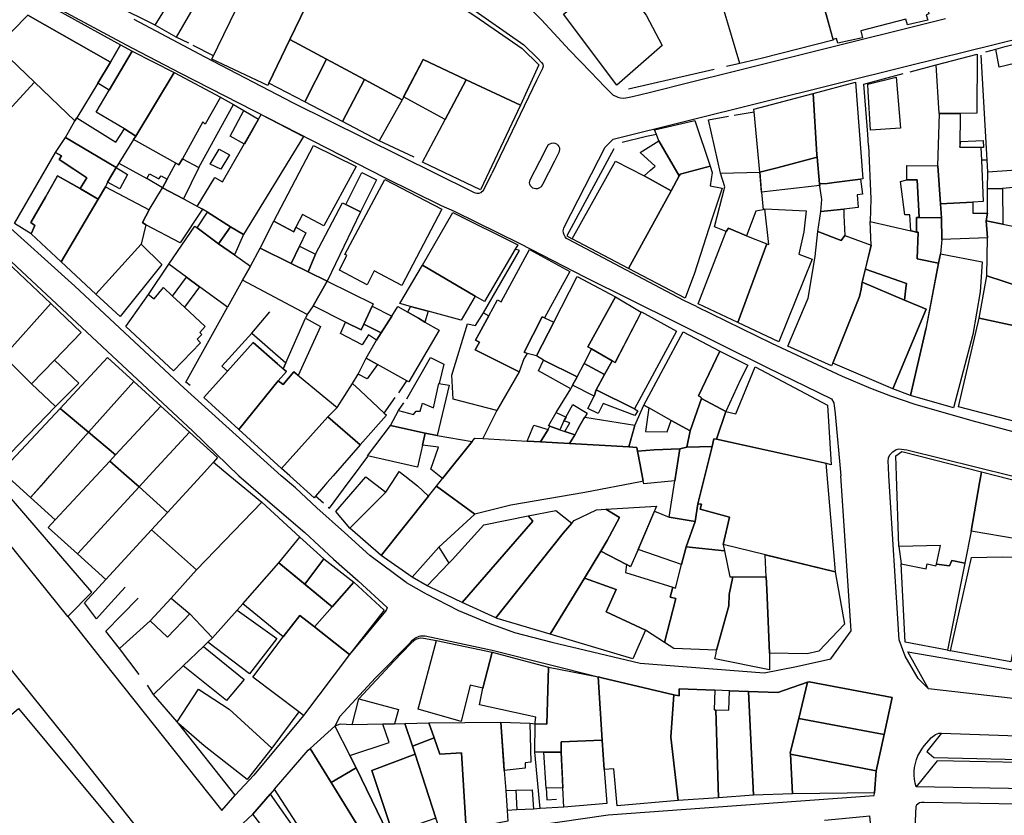
# Model space of a CAD drawing. Units: inches. Extents: x -48986 to -43207, y 167074 to 171918.
# Drawn here: x -47870 to -47717, y 168944 to 169068 of the extents above; entities that cross this region are included whole.
import ezdxf

# ---------------------------------------------------------------- set-up
doc = ezdxf.new("R2010")
doc.units = ezdxf.units.IN
doc.header["$MEASUREMENT"] = 0
for name, color, linetype, lineweight in [('ANEXO', 7, 'Continuous', 30), ('EDIFICAÇÃO INDUSTRIAL', 7, 'Continuous', 30), ('EDIFICAÇÃO NOTÁVEL', 7, 'Continuous', 30), ('EDIFICAÇÃO PERMANENTE', 7, 'Continuous', 30), ('EDIFICAÇÃO PRECÁRIA', 7, 'Continuous', 30), ('MURO', 7, 'Continuous', 30), ('VIA DE APOIO', 7, 'Continuous', 30), ('VIA PARA PEÕES', 7, 'Continuous', 30), ('VIA PAVIMENTADA', 7, 'Continuous', 30), ('ZONA VERDE', 7, 'Continuous', 30)]:
    doc.layers.add(name, color=color, linetype=linetype, lineweight=lineweight)

msp = doc.modelspace()

# ---------------------------------------------------------------- linework, layer by layer
at = {"layer": 'ANEXO'}
for points in [[(-47849.2195, 169067.0752), (-47845.8987, 169072.4642), (-47842.7987, 169070.6743), (-47845.9285, 169065.2443)], [(-47838.9861, 169044.7018), (-47840.6461, 169045.4908), (-47839.2792, 169047.8248), (-47837.6592, 169046.9498)], [(-47803.5384, 168983.4937), (-47806.9172, 168979.9667), (-47809.2742, 168981.3116), (-47805.1324, 168985.9796)]]:
    msp.add_lwpolyline(points, close=True, dxfattribs=at)
at = {"layer": 'EDIFICAÇÃO INDUSTRIAL'}
for points in [[(-47785.7597, 169068.7756), (-47777.69, 169075.0657), (-47772.9099, 169068.6259), (-47770.4098, 169063.906), (-47777.4396, 169057.766)], [(-47855.2929, 169044.9625), (-47863.1398, 169049.6382), (-47861.6809, 169052.2212), (-47861.4019, 169052.6792), (-47855.3399, 169048.9114), (-47853.996, 169050.9734), (-47852.214, 169049.8485), (-47852.557, 169049.3005), (-47854.8719, 169045.6295)], [(-47864.7127, 169047.3082), (-47863.7887, 169046.7893), (-47864.1287, 169046.2283), (-47861.8807, 169044.7174), (-47859.8177, 169043.3764), (-47860.8477, 169041.7244), (-47864.3877, 169043.6843), (-47866.2726, 169040.3783), (-47868.5374, 169036.4043), (-47867.8974, 169035.9544), (-47868.4874, 169034.6544), (-47871.0534, 169036.2523)], [(-47848.0679, 169041.8047), (-47847.33, 169043.1637), (-47845.991, 169045.6267), (-47845.512, 169045.3597), (-47844.9781, 169046.3237), (-47842.4211, 169044.9818), (-47844.7979, 169040.0758)], [(-47775.6589, 169029.2865), (-47784.4089, 169033.9062), (-47777.6793, 169045.9462), (-47773.1993, 169043.6563), (-47769.0093, 169041.3664)], [(-47758.639, 169020.867), (-47754.1294, 169033.1069), (-47753.8194, 169032.9869), (-47754.4295, 169038.5468), (-47748.0396, 169038.2369), (-47748.3896, 169034.987), (-47749.1795, 169031.517), (-47747.0895, 169030.7171), (-47752.2891, 169017.8572)], [(-47822.498, 169027.3155), (-47815.3261, 169023.8027), (-47815.5011, 169023.4217), (-47816.795, 169020.6067), (-47817.184, 169019.7608), (-47819.6159, 169020.9617), (-47824.6519, 169023.4505)], [(-47777.6718, 169024.8595), (-47781.9775, 169017.0946), (-47781.4075, 169016.7716), (-47782.5435, 169014.5406), (-47782.9824, 169013.6786), (-47783.6004, 169012.4656), (-47788.8404, 169015.0374), (-47789.9324, 169015.7034), (-47787.2555, 169020.9144), (-47783.5968, 169028.0343)], [(-47721.1097, 169021.5578), (-47719.9099, 169028.1477), (-47714.57, 169026.3779), (-47715.5798, 169020.348)], [(-47815.5011, 169023.4217), (-47812.4241, 169021.8788), (-47814.058, 169019.2618), (-47816.795, 169020.6067)], [(-47805.0612, 169019.685), (-47809.7859, 169011.6601), (-47810.1129, 169011.842), (-47814.6569, 169014.3669), (-47816.4039, 169015.3378), (-47814.812, 169018.1258), (-47814.058, 169019.2618), (-47812.4241, 169021.8788), (-47811.5141, 169023.3748), (-47809.9492, 169022.4809), (-47808.2932, 169021.5339), (-47807.2692, 169020.9479)], [(-47789.9324, 169015.7034), (-47791.3943, 169016.0774), (-47791.8503, 169016.2934), (-47789.0715, 169021.7833), (-47788.6985, 169021.6213), (-47787.2555, 169020.9144)], [(-47778.2006, 169014.9537), (-47777.6986, 169014.6687), (-47773.6398, 169022.5287), (-47768.1678, 169019.5618), (-47774.7104, 169007.4639), (-47780.6614, 169010.4077), (-47779.3645, 169012.7987)], [(-47721.1097, 169021.5578), (-47715.5798, 169020.348), (-47714.3998, 169020.098), (-47715.1897, 169016.628), (-47710.4098, 169015.5782), (-47711.2197, 169012.9182), (-47712.9995, 169004.8483), (-47724.3494, 169007.778)], [(-47820.3969, 169019.1667), (-47819.6159, 169020.9617), (-47817.184, 169019.7608), (-47816.795, 169020.6067), (-47814.058, 169019.2618), (-47814.812, 169018.1258), (-47816.072, 169018.9568), (-47817.0599, 169017.4178)], [(-47868.4168, 169011.3748), (-47864.867, 169015.0448), (-47861.094, 169011.4479), (-47864.7268, 169007.8149)], [(-47780.9854, 169009.4177), (-47780.6614, 169010.4077), (-47774.7104, 169007.4639), (-47774.1744, 169007.1599), (-47774.6384, 169006.4309), (-47779.5954, 169008.2878), (-47780.3723, 169006.7648), (-47781.9393, 169007.5367)], [(-47812.6127, 169004.8581), (-47807.2658, 169003.6652), (-47807.6727, 169001.8083), (-47808.4176, 168998.4113), (-47816.2315, 169000.1581)], [(-47868.5864, 168993.6851), (-47866.5365, 168995.9851), (-47865.5666, 168997.0751), (-47859.5568, 169003.8251), (-47855.3868, 169000.3052), (-47856.2768, 168999.3552), (-47858.4067, 168997.0752), (-47864.7764, 168990.2352)], [(-47851.7168, 168995.3454), (-47850.1268, 168997.0754), (-47843.8871, 169003.8454), (-47839.5271, 168999.8856), (-47840.1271, 168999.1756), (-47842.057, 168997.0756), (-47847.2968, 168991.3756)], [(-47818.9472, 168988.9162), (-47813.3374, 168994.5463), (-47811.7175, 168997.0763), (-47811.2876, 168997.7463), (-47810.4276, 168997.0763), (-47808.4176, 168995.5064), (-47806.7375, 168993.8964), (-47814.0972, 168984.7064)], [(-47779.9378, 168985.3672), (-47778.9479, 168986.9971), (-47777.038, 168990.5771), (-47779.148, 168991.8571), (-47771.2882, 168992.3472), (-47774.1579, 168985.6173), (-47775.3079, 168982.9473), (-47775.9479, 168983.2673)]]:
    msp.add_lwpolyline(points, close=True, dxfattribs=at)
at = {"layer": 'EDIFICAÇÃO NOTÁVEL'}
msp.add_lwpolyline([(-47885.1751, 168948.4355), (-47870.4656, 168960.9156), (-47853.2855, 168940.2863), (-47881.7644, 168917.4461), (-47897.6246, 168937.0554)], close=True, dxfattribs=at)
at = {"layer": 'EDIFICAÇÃO PERMANENTE'}
for points in [[(-47732.49, 169083.0885), (-47728.9757, 169068.8358), (-47729.3787, 169068.6868), (-47729.1147, 169067.8518), (-47732.2486, 169067.1208), (-47732.5136, 169068.0028), (-47739.5394, 169066.1936), (-47739.2364, 169065.1267), (-47743.1193, 169064.2776), (-47743.3243, 169065.0176), (-47743.8113, 169064.8786), (-47745.0824, 169069.3065), (-47747.6166, 169078.1343), (-47747.9796, 169079.3972), (-47740.8948, 169081.0864), (-47738.6628, 169081.6174), (-47732.72, 169083.0345)], [(-47828.2588, 169064.8647), (-47823.2691, 169075.2847), (-47820.6093, 169080.5546), (-47812.8294, 169076.6149), (-47804.3494, 169071.7151), (-47799.5194, 169068.5453), (-47792.1394, 169063.4655), (-47789.5494, 169060.9256), (-47792.4392, 169054.6457), (-47800.8752, 169058.5954), (-47807.5791, 169061.7352), (-47810.8289, 169055.4953), (-47816.6689, 169058.6351), (-47822.5788, 169061.8049)], [(-47831.5186, 169058.0648), (-47831.6886, 169057.7348), (-47840.3985, 169061.8245), (-47835.6788, 169071.5345), (-47833.6988, 169070.5645), (-47831.269, 169075.5045), (-47830.809, 169075.2745), (-47829.2891, 169078.3045), (-47823.2691, 169075.2847), (-47828.2588, 169064.8647)], [(-47762.2402, 169074.256), (-47759.4703, 169075.0461), (-47759.8103, 169076.366), (-47751.0105, 169078.6262), (-47750.6805, 169077.3362), (-47748.1506, 169077.9963), (-47747.6166, 169078.1343), (-47745.0824, 169069.3065), (-47743.8223, 169064.7536), (-47754.8301, 169061.9464), (-47758.318, 169061.1433)], [(-47875.356, 169065.3827), (-47872.4241, 169068.4747), (-47872.8331, 169068.7247), (-47869.3692, 169072.2257), (-47854.6003, 169064.0302), (-47856.1772, 169061.3582), (-47869.0142, 169068.6358), (-47873.809, 169063.7668)], [(-47861.6809, 169052.2212), (-47867.9819, 169058.22), (-47871.825, 169061.8788), (-47873.809, 169063.7668), (-47869.0142, 169068.6358), (-47856.1772, 169061.3582), (-47858.1031, 169058.0952), (-47861.4019, 169052.6792)], [(-47852.8073, 169063.0602), (-47856.3641, 169056.9873), (-47858.1031, 169058.0952), (-47856.1772, 169061.3582), (-47854.6003, 169064.0302)], [(-47831.5186, 169058.0648), (-47828.2588, 169064.8647), (-47822.5788, 169061.8049), (-47825.9686, 169055.155)], [(-47858.373, 169053.5573), (-47856.3641, 169056.9873), (-47852.8073, 169063.0602), (-47846.2704, 169059.7164), (-47852.214, 169049.8485), (-47853.996, 169050.9734)], [(-47727.3504, 169053.3671), (-47727.8005, 169060.927), (-47721.4407, 169062.5871), (-47721.5105, 169053.3973), (-47724.0994, 169053.3842)], [(-47825.9686, 169055.155), (-47822.5788, 169061.8049), (-47816.6689, 169058.6351), (-47820.0987, 169052.0951)], [(-47810.5999, 169055.9353), (-47807.5791, 169061.7352), (-47800.8752, 169058.5954), (-47804.135, 169052.4515)], [(-47852.214, 169049.8485), (-47846.2704, 169059.7164), (-47839.0584, 169055.9187), (-47841.4443, 169051.7217), (-47841.8073, 169052.0407), (-47844.9781, 169046.3237), (-47845.512, 169045.3597), (-47845.991, 169045.6267), (-47852.557, 169049.3005)], [(-47820.0987, 169052.0951), (-47816.6689, 169058.6351), (-47810.8289, 169055.4953), (-47814.3787, 169049.1053)], [(-47807.6547, 169045.8185), (-47804.135, 169052.4515), (-47800.8752, 169058.5954), (-47792.4392, 169054.6457), (-47798.6588, 169041.4758)], [(-47746.9401, 169056.4466), (-47740.3602, 169058.2068), (-47739.1999, 169043.207), (-47739.5649, 169043.159), (-47743.6528, 169042.614), (-47744.7598, 169042.4669), (-47745.9268, 169042.4089), (-47746.3199, 169046.5668), (-47746.3429, 169046.9378)], [(-47756.0899, 169053.6265), (-47756.1299, 169054.0065), (-47746.9401, 169056.4466), (-47746.3429, 169046.9378), (-47746.3199, 169046.5668), (-47752.7217, 169044.8907), (-47755.2196, 169044.2367)], [(-47838.7281, 169042.7259), (-47832.7275, 169053.1888), (-47826.1355, 169049.802), (-47835.464, 169034.5361), (-47837.52, 169035.754), (-47841.088, 169038.0099), (-47841.875, 169038.4959), (-47842.6809, 169038.9319), (-47839.9451, 169043.3959)], [(-47833.1364, 169052.4768), (-47835.3503, 169048.6159), (-47837.5713, 169049.8118), (-47835.4184, 169053.8248)], [(-47727.129, 169039.3114), (-47727.5282, 169045.2413), (-47727.2984, 169053.3671), (-47724.0994, 169053.3842), (-47724.1543, 169048.1443), (-47720.8724, 169048.0814), (-47720.7853, 169046.1214), (-47720.4992, 169039.6705), (-47722.1351, 169039.5815)], [(-47771.2995, 169050.0962), (-47771.5795, 169050.8062), (-47765.3197, 169052.2633), (-47762.9595, 169045.1665), (-47767.5994, 169043.9564), (-47767.7394, 169043.6964), (-47770.9295, 169049.1363)], [(-47855.2929, 169044.9625), (-47856.6358, 169042.7065), (-47856.9478, 169041.9845), (-47858.0677, 169040.0545), (-47860.8477, 169041.7244), (-47859.8177, 169043.3764), (-47861.8807, 169044.7174), (-47864.1287, 169046.2283), (-47863.7887, 169046.7893), (-47864.7127, 169047.3082), (-47863.1398, 169049.6382)], [(-47773.1993, 169043.6563), (-47772.2193, 169044.5463), (-47771.4964, 169045.1883), (-47773.8354, 169047.3132), (-47770.9295, 169049.1363), (-47767.7394, 169043.6964), (-47769.0093, 169041.3664)], [(-47720.8724, 169048.0814), (-47724.1543, 169048.1443), (-47723.9983, 169049.0213), (-47720.5184, 169049.1763), (-47720.4544, 169048.0664)], [(-47830.7911, 169036.6422), (-47824.5885, 169048.3951), (-47817.9885, 169045.1353), (-47823.0122, 169035.8863), (-47826.3222, 169037.6522), (-47827.3381, 169035.6843), (-47827.6771, 169034.9833)], [(-47708.6766, 169048.0516), (-47708.3775, 169043.9277), (-47708.3195, 169042.3697), (-47712.9914, 169042.1356), (-47717.5053, 169041.6855), (-47719.8372, 169041.6655), (-47719.7883, 169044.2884), (-47713.1514, 169044.7436), (-47713.2845, 169047.8605)], [(-47754.9866, 169041.1367), (-47755.2196, 169044.2367), (-47752.7217, 169044.8907), (-47746.3199, 169046.5668), (-47745.9268, 169042.4089), (-47745.9118, 169042.1759)], [(-47855.2929, 169044.9625), (-47853.5309, 169043.8865), (-47854.7078, 169041.6366), (-47856.6358, 169042.7065)], [(-47850.5199, 169043.2586), (-47850.1159, 169043.9966), (-47848.6169, 169043.1987), (-47848.254, 169043.6967), (-47847.33, 169043.1637), (-47848.0679, 169041.8047)], [(-47819.5904, 169039.2154), (-47817.1125, 169044.1933), (-47814.7885, 169043.0514), (-47817.2974, 169038.0664)], [(-47775.6589, 169029.2865), (-47769.0093, 169041.3664), (-47767.7394, 169043.6964), (-47767.5994, 169043.9564), (-47762.9595, 169045.1665), (-47762.6295, 169044.2165), (-47762.9195, 169042.0965), (-47761.0595, 169041.7566), (-47762.6693, 169036.9366), (-47765.3991, 169028.5267), (-47766.839, 169024.6468)], [(-47761.3195, 169044.0865), (-47755.2196, 169044.2367), (-47755.0196, 169041.4467), (-47754.9866, 169041.1387), (-47754.6895, 169038.3668), (-47755.8295, 169038.1768), (-47757.2694, 169034.3468), (-47760.0894, 169035.5467), (-47760.4393, 169035.0067), (-47762.2893, 169035.7267), (-47760.6695, 169041.9866)], [(-47726.97, 169037.1554), (-47730.4789, 169037.1983), (-47730.7801, 169043.0272), (-47732.357, 169043.0472), (-47732.3751, 169045.2792), (-47727.5282, 169045.2413), (-47727.129, 169039.3114)], [(-47868.4874, 169034.6544), (-47867.8974, 169035.9544), (-47868.5374, 169036.4043), (-47866.2726, 169040.3783), (-47864.3877, 169043.6843), (-47860.8087, 169041.6784), (-47858.0677, 169040.0545), (-47863.8074, 169030.3046)], [(-47813.4936, 169043.1014), (-47804.6636, 169038.5147), (-47810.8872, 169026.6488), (-47815.1462, 169028.9336), (-47816.2821, 169026.7627), (-47820.5841, 169029.0225), (-47819.4392, 169031.3495), (-47819.7442, 169031.4565)], [(-47745.9268, 169042.4089), (-47744.7598, 169042.4669), (-47743.6528, 169042.614), (-47739.5649, 169043.159), (-47739.2869, 169040.8331), (-47740.1128, 169040.7371), (-47739.9128, 169038.7411), (-47742.1488, 169038.5011), (-47745.7517, 169038.115), (-47745.5577, 169040.016)], [(-47732.357, 169043.0472), (-47730.7801, 169043.0272), (-47730.4789, 169037.1983), (-47730.8519, 169037.1863), (-47730.8689, 169034.9424), (-47731.4799, 169035.0604), (-47731.7699, 169035.1283), (-47731.8809, 169037.6203), (-47732.6679, 169037.6263), (-47733.369, 169042.7932)], [(-47863.8074, 169030.3046), (-47858.0677, 169040.0545), (-47856.9478, 169041.9845), (-47850.1438, 169038.3847), (-47851.2037, 169036.4177), (-47850.6777, 169036.0547), (-47851.3777, 169033.0448), (-47858.4603, 169025.2878)], [(-47850.6777, 169036.0547), (-47851.2037, 169036.4177), (-47850.1438, 169038.3847), (-47848.0679, 169041.8047), (-47844.7979, 169040.0758), (-47841.875, 169038.4959), (-47845.3078, 169033.2449)], [(-47719.8281, 169037.8646), (-47719.8372, 169041.6655), (-47717.5053, 169041.6855), (-47717.4401, 169036.1556), (-47720.0191, 169036.6666)], [(-47824.2931, 169031.5024), (-47820.0854, 169039.4633), (-47819.5904, 169039.2154), (-47817.2974, 169038.0664), (-47822.498, 169027.3155), (-47825.443, 169028.7734)], [(-47722.1351, 169039.5815), (-47722.0871, 169037.8825), (-47719.8281, 169037.8646), (-47720.0191, 169036.6666), (-47719.8151, 169034.0456), (-47726.9109, 169033.7955), (-47726.97, 169037.1554), (-47727.129, 169039.3114)], [(-47842.6769, 169035.5789), (-47841.088, 169038.0099), (-47837.52, 169035.754), (-47839.3639, 169033.129)], [(-47802.9336, 169037.9997), (-47792.8547, 169032.9551), (-47793.2357, 169032.3051), (-47798.0214, 169024.1441), (-47799.4504, 169024.987), (-47807.6334, 169029.8168)], [(-47745.7517, 169038.115), (-47742.1488, 169038.5011), (-47742.1467, 169037.5341), (-47742.0097, 169034.4271), (-47742.5896, 169033.6161), (-47746.1896, 169035.007)], [(-47832.878, 169032.4552), (-47830.7911, 169036.6422), (-47827.6771, 169034.9833), (-47827.3381, 169035.6843), (-47825.7972, 169034.8303), (-47826.8001, 169032.7253), (-47828.064, 169030.0713)], [(-47738.8206, 169029.1503), (-47737.9397, 169032.9173), (-47738.0708, 169036.5982), (-47731.7699, 169035.1283), (-47731.4799, 169035.0604), (-47730.8689, 169034.9424), (-47730.6109, 169034.9164), (-47730.7748, 169030.7764), (-47727.4328, 169030.0925), (-47729.3965, 169019.8487), (-47731.7893, 169009.5178), (-47734.5692, 169010.5977), (-47729.3896, 169022.9576), (-47732.7506, 169024.3795), (-47732.5026, 169026.2325), (-47732.4107, 169026.9195)], [(-47727.1499, 169031.5775), (-47727.4328, 169030.0925), (-47730.7748, 169030.7764), (-47730.6109, 169034.9164), (-47730.8689, 169034.9424), (-47730.8519, 169037.1863), (-47730.4789, 169037.1983), (-47726.97, 169037.1554), (-47726.9109, 169033.7955)], [(-47719.9099, 169028.1477), (-47719.8151, 169034.0456), (-47720.0191, 169036.6666), (-47717.4401, 169036.1556), (-47713.6002, 169035.3777), (-47714.52, 169026.6979), (-47714.57, 169026.3779)], [(-47847.0687, 169029.9339), (-47843.0549, 169035.8599), (-47842.6769, 169035.5789), (-47839.3639, 169033.129), (-47836.8759, 169031.3781), (-47834.4029, 169029.6382), (-47835.6298, 169027.4612), (-47837.9917, 169023.2732), (-47842.3127, 169026.4441), (-47844.3487, 169027.938)], [(-47837.52, 169035.754), (-47835.464, 169034.5361), (-47836.8759, 169031.3781), (-47839.3639, 169033.129)], [(-47760.4393, 169035.0067), (-47760.0894, 169035.5467), (-47757.2694, 169034.3468), (-47754.1294, 169033.1069), (-47758.639, 169020.867), (-47764.809, 169023.7968)], [(-47750.8791, 169017.2172), (-47747.6993, 169024.6572), (-47746.6295, 169031.1371), (-47746.1896, 169035.007), (-47742.5896, 169033.6161), (-47742.0097, 169034.4271), (-47737.9397, 169032.9173), (-47738.8326, 169029.0993), (-47739.2895, 169027.1473), (-47739.4595, 169026.0873), (-47739.7095, 169024.9074), (-47743.8492, 169014.5574), (-47744.0591, 169014.1274)], [(-47858.4603, 169025.2878), (-47851.3777, 169033.0448), (-47848.1876, 169029.9149), (-47854.6273, 169021.7949)], [(-47832.878, 169032.4552), (-47828.064, 169030.0713), (-47825.443, 169028.7734), (-47822.498, 169027.3155), (-47824.6519, 169023.4505), (-47825.6049, 169022.1395), (-47835.6298, 169027.4612), (-47834.4029, 169029.6382)], [(-47828.064, 169030.0713), (-47826.8001, 169032.7253), (-47824.2931, 169031.5024), (-47825.443, 169028.7734)], [(-47791.8963, 169015.2344), (-47792.6453, 169013.2464), (-47799.4532, 169016.6422), (-47798.8002, 169017.8192), (-47799.3962, 169018.1412), (-47798.8303, 169019.1892), (-47797.3624, 169021.9081), (-47796.0145, 169024.4041), (-47795.4115, 169024.0752), (-47791.0087, 169032.2311), (-47784.7518, 169028.8133), (-47788.6985, 169021.6213), (-47789.0715, 169021.7833), (-47791.8503, 169016.2934), (-47791.3943, 169016.0774)], [(-47880.1798, 169019.2814), (-47881.6568, 169020.7043), (-47878.227, 169024.2543), (-47872.3372, 169030.3644), (-47865.4372, 169023.8146), (-47872.7169, 169015.6546), (-47873.7268, 169014.6346), (-47876.7168, 169017.5545), (-47877.5268, 169016.7245)], [(-47731.7893, 169009.5178), (-47729.3965, 169019.8487), (-47729.3296, 169020.1377), (-47727.4328, 169030.0925), (-47727.1499, 169031.5775), (-47720.6799, 169030.3277), (-47720.9698, 169025.6277), (-47722.1097, 169019.0278), (-47725.1093, 169007.628)], [(-47807.6334, 169029.8168), (-47799.4504, 169024.987), (-47801.6643, 169021.2571), (-47806.7982, 169022.6599), (-47809.5002, 169023.3969), (-47811.1882, 169023.8578)], [(-47732.7506, 169024.3795), (-47739.2895, 169027.1473), (-47738.8206, 169029.1503), (-47732.4107, 169026.9195), (-47732.5026, 169026.2325)], [(-47846.4986, 169024.987), (-47844.3487, 169027.938), (-47842.3127, 169026.4441), (-47844.6775, 169023.2891)], [(-47743.8492, 169014.5574), (-47739.7095, 169024.9074), (-47739.4595, 169026.0873), (-47739.2895, 169027.1473), (-47732.7506, 169024.3795), (-47729.3896, 169022.9576), (-47734.5692, 169010.5977)], [(-47853.7573, 169020.2429), (-47850.2655, 169025.2579), (-47849.3905, 169024.574), (-47847.9266, 169026.319), (-47846.4986, 169024.987), (-47844.6775, 169023.2891), (-47841.4385, 169020.2692), (-47842.2515, 169019.3212), (-47841.9615, 169019.0092), (-47842.6715, 169018.2732), (-47842.1765, 169017.7032), (-47846.3733, 169013.3572)], [(-47777.6718, 169024.8595), (-47773.6508, 169022.5077), (-47777.6986, 169014.6687), (-47778.2006, 169014.9537), (-47781.4075, 169016.7716), (-47781.9775, 169017.0946)], [(-47872.7169, 169015.6546), (-47865.4372, 169023.8146), (-47860.7272, 169019.3348), (-47864.867, 169015.0448), (-47868.4168, 169011.3748), (-47872.1069, 169015.0446)], [(-47809.9492, 169022.4809), (-47809.5002, 169023.3969), (-47806.7982, 169022.6599), (-47807.2692, 169020.9479), (-47808.2932, 169021.5339)], [(-47825.8678, 169021.5625), (-47823.5159, 169020.2656), (-47826.9596, 169012.6447), (-47827.6436, 169013.2036), (-47829.2965, 169011.2716), (-47830.0675, 169011.8056), (-47828.8076, 169013.2556), (-47829.3146, 169013.7046), (-47828.9036, 169014.6406)], [(-47792.6453, 169013.2464), (-47796.096, 169007.1964), (-47802.867, 169008.9742), (-47803.1101, 169012.7222), (-47800.6673, 169020.6621), (-47799.4343, 169020.3941), (-47798.1844, 169022.4011), (-47797.3624, 169021.9081), (-47798.8303, 169019.1892), (-47799.3962, 169018.1412), (-47798.8002, 169017.8192), (-47799.4532, 169016.6422)], [(-47837.9714, 169013.3334), (-47838.8624, 169014.0984), (-47834.1756, 169019.2414), (-47828.9036, 169014.6406), (-47829.3146, 169013.7046), (-47830.2176, 169014.4856), (-47833.9876, 169017.7854)], [(-47773.2525, 169008.0269), (-47767.1519, 169019.4228), (-47761.4419, 169016.43), (-47764.7797, 169009.4951), (-47764.3817, 169009.2951), (-47764.2907, 169009.0661), (-47766.0665, 169004.0681), (-47768.9785, 169005.672), (-47772.4905, 169007.6069)], [(-47841.6473, 169009.2254), (-47837.9714, 169013.3334), (-47833.9876, 169017.7854), (-47830.2176, 169014.4856), (-47828.8076, 169013.2556), (-47830.0675, 169011.8056), (-47836.1973, 169004.2656)], [(-47782.5435, 169014.5406), (-47781.4075, 169016.7716), (-47778.2006, 169014.9537), (-47779.3645, 169012.7987)], [(-47761.4419, 169016.43), (-47757.0709, 169014.2812), (-47758.2088, 169012.0372), (-47760.4807, 169007.0672), (-47764.2907, 169009.0661), (-47764.3817, 169009.2951), (-47764.7797, 169009.4951)], [(-47875.4167, 169011.7246), (-47872.1069, 169015.0446), (-47868.4168, 169011.3748), (-47864.7268, 169007.8149), (-47871.7465, 169000.5249), (-47878.6166, 169008.5346), (-47878.1366, 169009.0146)], [(-47863.9668, 169007.5449), (-47856.6171, 169015.425), (-47852.5371, 169011.7151), (-47859.5568, 169003.8251)], [(-47817.6678, 169012.8809), (-47816.4039, 169015.3378), (-47814.6569, 169014.3669), (-47816.2758, 169012.1099)], [(-47789.6443, 169013.3775), (-47788.8404, 169015.0374), (-47783.6004, 169012.4656), (-47784.3194, 169011.1426), (-47784.6223, 169010.5976)], [(-47782.5435, 169014.5406), (-47779.3645, 169012.7987), (-47780.6614, 169010.4077), (-47780.9854, 169009.4177), (-47784.3194, 169011.1426), (-47783.6004, 169012.4656)], [(-47745.0418, 168999.0327), (-47761.9776, 169002.7422), (-47760.4807, 169007.0672), (-47758.9367, 169006.7062), (-47755.9709, 169013.9892), (-47744.723, 169008.0615), (-47744.1108, 168998.7827)], [(-47836.1973, 169004.2656), (-47830.0675, 169011.8056), (-47829.2965, 169011.2716), (-47827.6436, 169013.2036), (-47820.8976, 169007.6959), (-47822.3976, 169006.2159), (-47829.5572, 168998.2258)], [(-47859.5568, 169003.8251), (-47852.5371, 169011.7151), (-47848.3271, 169007.8853), (-47855.3868, 169000.3052)], [(-47822.3976, 169006.2159), (-47820.8976, 169007.6959), (-47818.5177, 169011.4279), (-47817.3277, 169010.2959), (-47813.6037, 169006.8021), (-47813.2777, 169006.4961), (-47817.3375, 169001.8561)], [(-47812.6127, 169004.8581), (-47811.3958, 169007.2141), (-47809.0658, 169006.6042), (-47808.6178, 169007.1292), (-47808.0218, 169007.1132), (-47807.6369, 169008.3632), (-47805.9559, 169007.6142), (-47805.107, 169011.4102), (-47803.507, 169011.1272), (-47805.3678, 169003.3363), (-47807.2658, 169003.6652)], [(-47766.5484, 169001.4952), (-47766.0665, 169004.0681), (-47764.2907, 169009.0661), (-47760.4807, 169007.0672), (-47761.9776, 169002.7422), (-47762.3456, 169002.8232), (-47762.6425, 169001.6383)], [(-47859.5568, 169003.8251), (-47868.5864, 168993.6851), (-47873.0864, 168997.7749), (-47863.9668, 169007.5449)], [(-47856.2768, 168999.3552), (-47855.3868, 169000.3052), (-47848.3271, 169007.8853), (-47843.8871, 169003.8454), (-47850.1268, 168997.0754), (-47851.7168, 168995.3454), (-47853.6468, 168997.0753)], [(-47785.5272, 169003.9467), (-47784.7422, 169005.2827), (-47785.6642, 169005.5837), (-47784.3103, 169008.1337), (-47782.0373, 169006.7827), (-47782.4293, 169006.1797), (-47782.5753, 169005.9547), (-47783.1782, 169004.8707), (-47783.9742, 169003.4398)], [(-47766.0665, 169004.0681), (-47766.5484, 169001.4952), (-47767.6814, 169001.2751), (-47771.6313, 169001.1021), (-47774.2453, 169000.9), (-47774.3583, 169001.477), (-47775.5673, 169001.543), (-47774.6744, 169004.9069), (-47773.2525, 169008.0269), (-47772.4905, 169007.6069), (-47772.9694, 169003.934), (-47769.6125, 169003.9081), (-47768.9785, 169005.672)], [(-47829.5572, 168998.2258), (-47822.3976, 169006.2159), (-47817.3375, 169001.8561), (-47821.5474, 168997.076), (-47822.5073, 168995.986), (-47823.0473, 168995.376), (-47824.3072, 168993.886), (-47824.5172, 168993.646), (-47828.2872, 168997.0759)], [(-47786.3242, 169004.1847), (-47787.8571, 169004.7626), (-47788.0811, 169004.8466), (-47786.8882, 169006.9026), (-47785.3472, 169006.1797), (-47785.6642, 169005.5837)], [(-47782.4293, 169006.1797), (-47774.6714, 169004.9139), (-47775.5673, 169001.543), (-47784.8011, 169002.0828), (-47783.9942, 169003.4038), (-47783.1782, 169004.8707), (-47782.5753, 169005.9547)], [(-47788.1351, 169004.2717), (-47789.2951, 169002.3497), (-47791.374, 169002.4736), (-47790.3681, 169004.9266)], [(-47789.2951, 169002.3497), (-47788.1351, 169004.2717), (-47787.8571, 169004.7626), (-47786.3242, 169004.1847), (-47785.5272, 169003.9467), (-47783.9742, 169003.4398), (-47784.8011, 169002.0828)], [(-47805.3678, 169003.3363), (-47799.9559, 169002.3804), (-47804.5447, 168996.6304), (-47806.3427, 168998.1044), (-47805.1558, 169001.5193), (-47807.6727, 169001.8083), (-47807.2658, 169003.6652)], [(-47805.4676, 168995.4764), (-47804.5447, 168996.6304), (-47799.9559, 169002.3804), (-47799.5279, 169002.9164), (-47798.2889, 169002.8535), (-47794.808, 169002.6765), (-47791.374, 169002.4736), (-47789.2951, 169002.3497), (-47784.8011, 169002.0828), (-47775.5773, 169001.544), (-47774.3583, 169001.477), (-47774.2453, 169000.9), (-47773.8243, 168998.7461), (-47773.3382, 168996.2371), (-47773.7802, 168996.1501), (-47782.408, 168994.4469), (-47793.9077, 168992.5167), (-47799.5276, 168991.1066)], [(-47762.3456, 169002.8232), (-47761.9776, 169002.7422), (-47744.9388, 168999.0047), (-47743.5164, 168982.17), (-47760.9272, 168986.3986), (-47759.9113, 168990.6295), (-47764.4863, 168991.8944), (-47764.2673, 168992.6474), (-47764.8743, 168992.7174), (-47762.6425, 169001.6383)], [(-47768.4473, 168996.2842), (-47773.2652, 168995.8431), (-47773.3382, 168996.2371), (-47773.8243, 168998.7461), (-47774.2453, 169000.9), (-47771.6313, 169001.1021), (-47767.6814, 169001.2751)], [(-47767.6814, 169001.2751), (-47766.5484, 169001.4952), (-47762.6425, 169001.6383), (-47764.8743, 168992.7174), (-47765.2572, 168989.9444), (-47769.2991, 168990.6513)], [(-47727.7787, 168983.3483), (-47727.1488, 168986.2283), (-47733.6187, 168986.0682), (-47733.9689, 168997.078), (-47734.069, 169000.1479), (-47733.149, 169000.8579), (-47720.7592, 168997.6982), (-47720.8692, 168997.0782), (-47721.0591, 168995.9883), (-47722.3489, 168988.4884), (-47723.3388, 168983.4884), (-47725.3888, 168983.8984), (-47725.7388, 168983.0984)], [(-47864.7764, 168990.2352), (-47858.4067, 168997.0752), (-47856.2768, 168999.3552), (-47853.6468, 168997.0753), (-47851.7168, 168995.3454), (-47861.3064, 168984.9354), (-47865.8664, 168989.0152)], [(-47849.7866, 168988.6756), (-47847.2968, 168991.3756), (-47842.057, 168997.0756), (-47840.1271, 168999.1756), (-47837.5871, 168997.0757), (-47832.6271, 168992.9659), (-47842.8066, 168982.4358)], [(-47818.9472, 168988.9162), (-47821.1272, 168991.5361), (-47816.4674, 168996.9062), (-47813.3374, 168994.5463)], [(-47722.3489, 168988.4884), (-47721.0591, 168995.9883), (-47720.8692, 168997.0782), (-47720.7592, 168997.6982), (-47718.3292, 168997.0783), (-47710.6493, 168995.1185), (-47712.6391, 168986.8286)], [(-47861.3064, 168984.9354), (-47851.7168, 168995.3454), (-47847.2968, 168991.3756), (-47849.7866, 168988.6756), (-47856.8563, 168980.9655)], [(-47766.6881, 168986.0274), (-47765.2572, 168989.9444), (-47764.8743, 168992.7174), (-47764.2673, 168992.6474), (-47764.4863, 168991.8944), (-47759.9113, 168990.6295), (-47760.9272, 168986.3986), (-47760.7382, 168985.3876)], [(-47806.9172, 168979.9667), (-47803.5384, 168983.4937), (-47803.0374, 168984.0167), (-47798.1176, 168989.4467), (-47791.2278, 168990.8568), (-47790.4978, 168989.9968), (-47801.4873, 168977.4068), (-47806.4532, 168979.7477)], [(-47801.4873, 168977.4068), (-47790.4978, 168989.9968), (-47791.2278, 168990.8568), (-47786.9379, 168991.6969), (-47784.4479, 168989.717), (-47785.7878, 168988.177), (-47796.2673, 168974.977)], [(-47796.2673, 168974.977), (-47785.7878, 168988.177), (-47784.4479, 168989.717), (-47784.0679, 168990.097), (-47780.618, 168991.767), (-47779.148, 168991.8571), (-47777.038, 168990.5771), (-47778.9479, 168986.9971), (-47779.9378, 168985.3672), (-47782.4877, 168981.1772), (-47787.8274, 168972.4372), (-47796.0673, 168974.887)], [(-47765.2572, 168989.9444), (-47766.6881, 168986.0274), (-47767.388, 168983.2875), (-47774.1579, 168985.6173), (-47771.6141, 168991.5832), (-47769.2991, 168990.6513)], [(-47770.0577, 168971.1876), (-47768.2679, 168978.0175), (-47769.1679, 168978.2075), (-47768.7279, 168979.7475), (-47768.3379, 168979.6275), (-47767.388, 168983.2875), (-47766.6881, 168986.0274), (-47760.7382, 168985.3876), (-47759.9081, 168981.3677), (-47759.3981, 168981.3677), (-47759.968, 168978.6077), (-47760.028, 168976.8877), (-47761.9478, 168969.9878), (-47768.5877, 168970.2377)], [(-47782.4877, 168981.1772), (-47779.9378, 168985.3672), (-47775.9479, 168983.2673), (-47776.0778, 168982.0573), (-47768.7279, 168979.7475), (-47769.1679, 168978.2075), (-47768.2679, 168978.0175), (-47770.0577, 168971.1876), (-47772.9977, 168973.1075), (-47779.0876, 168975.9373), (-47777.5577, 168979.3873)], [(-47754.3713, 168984.8057), (-47743.5164, 168982.17), (-47742.0783, 168974.0282), (-47746.0381, 168969.8082), (-47747.888, 168969.4281), (-47753.6979, 168969.488), (-47754.1482, 168979.3778), (-47754.2182, 168981.3678)], [(-47725.5585, 168969.8786), (-47722.3388, 168984.3484), (-47717.5689, 168984.4885), (-47713.229, 168984.3786), (-47713.8589, 168981.7787), (-47714.6488, 168976.3987), (-47716.2186, 168968.1388)], [(-47727.7787, 168983.3483), (-47725.7388, 168983.0984), (-47725.3888, 168983.8984), (-47723.3388, 168983.4884), (-47726.0484, 168969.9686), (-47732.6384, 168971.1984), (-47733.2386, 168983.4082), (-47729.3887, 168982.5983), (-47729.2187, 168983.3883), (-47727.8387, 168983.0883)], [(-47762.1978, 168968.6478), (-47762.0078, 168969.4778), (-47761.9478, 168969.9878), (-47760.028, 168976.8877), (-47759.968, 168978.6077), (-47759.3981, 168981.3677), (-47754.2182, 168981.3678), (-47754.1482, 168979.3778), (-47753.6979, 168969.488), (-47753.6979, 168968.988), (-47753.6979, 168966.928)], [(-47787.8274, 168972.4372), (-47782.4877, 168981.1772), (-47777.5577, 168979.3873), (-47779.0876, 168975.9373), (-47772.9977, 168973.1075), (-47774.9775, 168968.6376)], [(-47849.9973, 168974.5068), (-47846.7075, 168978.0618), (-47843.8285, 168975.5999), (-47847.2793, 168971.9799)], [(-47826.1664, 168959.8466), (-47826.8554, 168960.3686), (-47834.0164, 168965.7963), (-47829.2916, 168972.0283), (-47826.7468, 168975.3863), (-47824.4668, 168973.5964), (-47819.9468, 168970.0465), (-47818.9968, 168969.2966)], [(-47805.479, 168971.4798), (-47796.8262, 168969.6521), (-47798.275, 168964.0631), (-47800.27, 168964.5361), (-47801.6608, 168958.8791), (-47808.3347, 168960.793)], [(-47788.0963, 168967.3313), (-47788.3471, 168958.4774), (-47790.137, 168958.5274), (-47790.137, 168958.7674), (-47790.0371, 168959.5454), (-47798.7999, 168961.5002), (-47798.275, 168964.0631), (-47796.8262, 168969.6521)], [(-47790.137, 168958.5274), (-47788.3471, 168958.4774), (-47788.0963, 168967.3313), (-47780.3374, 168965.8375), (-47779.7172, 168955.9777), (-47786.087, 168955.7175), (-47786.117, 168954.1276), (-47788.7739, 168954.1205), (-47790.1769, 168954.1175)], [(-47780.3374, 168965.8375), (-47779.7674, 168965.6975), (-47768.6075, 168963.0478), (-47769.0474, 168956.4579), (-47767.9171, 168946.6081), (-47777.407, 168945.8079), (-47777.8971, 168951.5578), (-47779.4371, 168951.4277), (-47779.7172, 168955.9777)], [(-47756.9777, 168963.568), (-47752.4178, 168963.4181), (-47747.7879, 168964.9982), (-47749.1778, 168959.3383), (-47750.4876, 168954.0383), (-47750.4676, 168953.8183), (-47750.1675, 168947.6585), (-47756.2074, 168947.4283)], [(-47749.1778, 168959.3383), (-47747.7879, 168964.9982), (-47747.5679, 168965.0782), (-47734.6581, 168962.5985), (-47735.898, 168956.8586)], [(-47768.6075, 168963.0478), (-47767.7775, 168962.8578), (-47767.7476, 168963.9578), (-47762.2077, 168963.7779), (-47762.3076, 168960.718), (-47762.0576, 168960.708), (-47761.6273, 168947.0482), (-47767.9171, 168946.6081), (-47769.0474, 168956.4579)], [(-47762.0576, 168960.708), (-47760.0576, 168960.648), (-47759.9577, 168963.668), (-47756.9777, 168963.568), (-47756.2074, 168947.4283), (-47761.6273, 168947.0482)], [(-47818.5855, 168958.3638), (-47817.5746, 168962.4177), (-47811.4037, 168960.7639), (-47812.0186, 168958.5399), (-47813.8256, 168958.4889)], [(-47808.7966, 168953.8071), (-47815.5094, 168951.281), (-47812.4452, 168941.9382), (-47813.0962, 168941.6372), (-47817.9664, 168951.6669), (-47818.9624, 168953.6168), (-47812.8445, 168955.6399), (-47813.8256, 168958.4889), (-47812.0186, 168958.5399), (-47810.3847, 168958.5869), (-47809.2166, 168955.067)], [(-47810.3847, 168958.5869), (-47806.6567, 168958.707), (-47805.8567, 168956.3371), (-47809.2166, 168955.067)], [(-47806.6567, 168958.707), (-47795.4769, 168958.7773), (-47795.0068, 168952.2274), (-47794.9398, 168951.3004), (-47794.7127, 168948.1705), (-47794.4866, 168945.0575), (-47794.3766, 168943.3876), (-47800.8864, 168942.1474), (-47801.5967, 168954.0172), (-47804.9866, 168953.8071), (-47805.8567, 168956.3371)], [(-47794.9398, 168951.3004), (-47795.4769, 168958.7773), (-47790.97, 168958.6554), (-47790.8079, 168952.5495), (-47791.7149, 168952.4705), (-47791.6858, 168951.6425)], [(-47750.4676, 168953.8183), (-47750.4876, 168954.0383), (-47749.1778, 168959.3383), (-47735.898, 168956.8586), (-47737.1378, 168951.2187)], [(-47825.1363, 168954.6867), (-47821.2965, 168958.1867), (-47818.9624, 168953.6168), (-47817.9664, 168951.6669), (-47821.8562, 168949.4369)], [(-47809.2166, 168955.067), (-47805.8567, 168956.3371), (-47804.9866, 168953.8071), (-47801.5967, 168954.0172), (-47800.8864, 168942.1474), (-47804.6964, 168941.4174), (-47805.5664, 168943.8873), (-47808.7966, 168953.8071)], [(-47786.117, 168954.1276), (-47786.087, 168955.7175), (-47779.7172, 168955.9777), (-47779.4371, 168951.4277), (-47778.9869, 168946.1479), (-47785.6968, 168945.5677), (-47785.8279, 168948.5717), (-47785.8869, 168949.9176)], [(-47830.6661, 168948.3667), (-47825.4463, 168954.4167), (-47825.1363, 168954.6867), (-47821.8562, 168949.4369), (-47816.2961, 168940.4271), (-47823.7059, 168937.677)], [(-47805.5664, 168943.8873), (-47812.3362, 168941.5172), (-47812.4452, 168941.9382), (-47815.5094, 168951.281), (-47808.7966, 168953.8071)], [(-47786.117, 168954.1276), (-47785.8279, 168948.5717), (-47788.4288, 168948.5266), (-47788.7739, 168954.1205)], [(-47750.4676, 168953.8183), (-47737.1378, 168951.2187), (-47737.4177, 168947.8187), (-47750.1675, 168947.6585)], [(-47821.8562, 168949.4369), (-47817.9664, 168951.6669), (-47813.0962, 168941.6372), (-47816.2961, 168940.4271)]]:
    msp.add_lwpolyline(points, close=True, dxfattribs=at)
at = {"layer": 'EDIFICAÇÃO PRECÁRIA'}
for points in [[(-47718.5408, 169063.3571), (-47717.0608, 169063.7472), (-47715.1908, 169064.2472), (-47714.3408, 169061.4573), (-47718.0207, 169060.5672)], [(-47733.3362, 169051.092), (-47738.0291, 169050.7679), (-47738.3592, 169056.7708), (-47738.4123, 169057.8908), (-47734.0064, 169058.9899)], [(-47805.1324, 168985.9796), (-47809.2742, 168981.3116), (-47814.0972, 168984.7064), (-47806.7375, 168993.8964), (-47805.4676, 168995.4764), (-47799.5276, 168991.1066)], [(-47829.9769, 168983.5561), (-47826.733, 168987.5291), (-47823.017, 168984.1562), (-47825.9669, 168980.2362)], [(-47829.2916, 168972.0283), (-47835.5946, 168977.1921), (-47829.9769, 168983.5561), (-47821.7169, 168976.7164), (-47824.4668, 168973.5964), (-47826.7468, 168975.3863)], [(-47825.9669, 168980.2362), (-47823.017, 168984.1562), (-47818.347, 168980.5564), (-47821.7169, 168976.7164)], [(-47824.4668, 168973.5964), (-47821.7169, 168976.7164), (-47818.347, 168980.5564), (-47813.635, 168976.2086), (-47818.9968, 168969.2966)]]:
    msp.add_lwpolyline(points, close=True, dxfattribs=at)
at = {"layer": 'MURO'}
for p, q in [((-47843.9965, 169064.2764), (-47845.9285, 169065.2443)), ((-47840.1455, 169062.3445), (-47843.2865, 169063.9194)), ((-47720.0907, 169062.9471), (-47718.5408, 169063.3571)), ((-47758.318, 169061.1433), (-47760.3789, 169060.6483)), ((-47731.8784, 169059.8399), (-47727.8005, 169060.927)), ((-47762.3179, 169060.2152), (-47775.6496, 169057.125)), ((-47880.3694, 169044.7479), (-47867.9819, 169058.22)), ((-47842.4211, 169044.9818), (-47837.0184, 169054.7457)), ((-47759.1998, 169053.0764), (-47756.0899, 169053.6265)), ((-47808.9387, 169046.5755), (-47814.3787, 169049.1053)), ((-47854.8719, 169045.6295), (-47850.5199, 169043.2586)), ((-47719.8903, 169046.1094), (-47720.7853, 169046.1214)), ((-47850.2655, 169025.2579), (-47847.0687, 169029.9339)), ((-47844.4373, 169011.6323), (-47837.9917, 169023.2732)), ((-47834.1756, 169019.2414), (-47831.3928, 169022.5574)), ((-47825.6049, 169022.1395), (-47825.8678, 169021.5625)), ((-47818.5177, 169011.4279), (-47817.6678, 169012.8809)), ((-47811.3528, 169009.97), (-47810.1129, 169011.842)), ((-47843.7953, 169011.0923), (-47844.4373, 169011.6323)), ((-47786.8882, 169006.9026), (-47784.6223, 169010.5976)), ((-47813.6037, 169006.8021), (-47811.8958, 169009.218)), ((-47811.3958, 169007.2141), (-47810.5458, 169008.4221)), ((-47796.096, 169007.1964), (-47798.2889, 169002.8535)), ((-47818.3874, 168997.0761), (-47816.1675, 169000.0861)), ((-47823.0272, 168992.8061), (-47824.3072, 168993.886)), ((-47832.6271, 168992.9659), (-47826.733, 168987.5291)), ((-47733.6187, 168986.0682), (-47733.2386, 168983.4082)), ((-47846.7075, 168978.0618), (-47842.8066, 168982.4358)), ((-47843.8285, 168975.5999), (-47840.2774, 168971.8871)), ((-47854.7761, 168970.2158), (-47849.9973, 168974.5068)), ((-47854.7761, 168970.2158), (-47856.8662, 168972.9357)), ((-47851.7161, 168966.2059), (-47854.7761, 168970.2158)), ((-47726.0484, 168969.9686), (-47725.5585, 168969.8786)), ((-47849.4761, 168963.106), (-47850.4261, 168964.516)), ((-47790.97, 168958.6554), (-47790.137, 168958.5274)), ((-47789.3747, 168945.3546), (-47790.1769, 168954.1175)), ((-47793.1557, 168948.2105), (-47792.9917, 168945.1446))]:
    msp.add_line(p, q, dxfattribs=at)
for points in [[(-47849.2195, 169067.0752), (-47855.3544, 169070.1181), (-47848.5918, 169081.614)], [(-47719.7883, 169044.2884), (-47719.8903, 169046.1094), (-47720.8057, 169062.4001)], [(-47738.324, 169048.387), (-47738.4151, 169050.1529), (-47739.0303, 169057.9218), (-47732.9534, 169059.5529)], [(-47839.1384, 169055.9647), (-47837.0184, 169054.7457), (-47835.4184, 169053.8248)], [(-47761.3195, 169044.0865), (-47763.1897, 169052.3764), (-47760.0798, 169052.9264)], [(-47771.2995, 169050.0962), (-47772.8595, 169049.7962), (-47776.6294, 169048.8661)], [(-47777.9293, 169047.8561), (-47785.2019, 169034.3342), (-47784.4089, 169033.9062)], [(-47738.324, 169048.387), (-47737.9599, 169040.0971), (-47738.0708, 169036.5982)], [(-47798.1844, 169022.4011), (-47792.5557, 169032.0651), (-47793.2357, 169032.3051)], [(-47810.1148, 169009.0321), (-47806.4311, 169015.4681), (-47804.3611, 169014.3921), (-47805.081, 169011.4062)], [(-47822.3372, 168992.2161), (-47822.1072, 168992.0261), (-47819.1874, 168995.9861), (-47818.3874, 168997.0761)], [(-47840.2774, 168971.8871), (-47836.4686, 168976.2021), (-47835.5946, 168977.1921), (-47829.9769, 168983.5561)], [(-47858.3162, 168974.8356), (-47860.1962, 168977.3155), (-47856.8563, 168980.9655)], [(-47858.3162, 168974.8356), (-47856.0433, 168977.3596), (-47853.8924, 168979.7486)], [(-47851.8484, 168978.0717), (-47854.4243, 168975.4347), (-47856.8662, 168972.9357)], [(-47836.4686, 168976.2021), (-47830.3026, 168971.8023), (-47834.5514, 168966.2723), (-47841.0054, 168971.1921)], [(-47849.4761, 168963.106), (-47844.8442, 168967.528), (-47841.6954, 168970.5341), (-47841.0054, 168971.1921), (-47840.2774, 168971.8871)], [(-47841.6954, 168970.5341), (-47835.3794, 168965.4083), (-47838.1292, 168962.1563), (-47844.8442, 168967.528)], [(-47817.5746, 168962.4177), (-47812.0799, 168968.3097), (-47809.53, 168970.9508), (-47808.875, 168971.5238), (-47808.56, 168971.7348), (-47807.963, 168971.9098), (-47807.509, 168971.8398), (-47805.479, 168971.4798)], [(-47845.514, 168958.5422), (-47845.784, 168958.8532), (-47849.4761, 168963.106)], [(-47845.784, 168958.8532), (-47842.4582, 168963.9402), (-47837.6872, 168960.8063), (-47831.0832, 168954.7606)], [(-47826.8554, 168960.3686), (-47831.0832, 168954.7606), (-47834.897, 168949.8786)], [(-47834.897, 168949.8786), (-47841.584, 168955.1083), (-47845.514, 168958.5422)], [(-47818.5855, 168958.3638), (-47820.4475, 168958.4937), (-47821.2965, 168958.1867)], [(-47794.7127, 168948.1705), (-47793.1557, 168948.2105), (-47790.6128, 168948.2766), (-47790.3967, 168945.2946)], [(-47788.4358, 168948.6256), (-47788.3048, 168946.7376), (-47786.8058, 168946.8007)], [(-47785.6968, 168945.5677), (-47789.3747, 168945.3546), (-47790.3967, 168945.2946), (-47792.9917, 168945.1446), (-47794.4866, 168945.0575)]]:
    msp.add_lwpolyline(points, dxfattribs=at)
at = {"layer": 'VIA DE APOIO'}
for points in [[(-47862.7871, 168975.1985), (-47859.0703, 168978.9745), (-47872.8644, 168995.01), (-47876.5022, 168992.2129)], [(-47729.0283, 168963.9486), (-47732.1983, 168969.7285), (-47703.7987, 168964.8392)], [(-47726.9581, 168957.0788), (-47729.278, 168954.2388), (-47728.158, 168953.2888), (-47710.3883, 168952.9092), (-47707.2785, 168956.3692)], [(-47709.0983, 168948.3693), (-47706.5784, 168951.6993), (-47706.6484, 168952.2393), (-47707.2684, 168952.3693), (-47727.648, 168952.7689), (-47730.9279, 168948.7289)]]:
    msp.add_lwpolyline(points, dxfattribs=at)
at = {"layer": 'VIA PARA PEÕES'}
msp.add_line((-47836.7659, 168947.4566), (-47845.514, 168958.5422), dxfattribs=at)
at = {"layer": 'VIA PAVIMENTADA'}
for p, q in [((-47862.7871, 168975.1985), (-47876.5022, 168992.2129)), ((-47802.0802, 168976.1608), (-47797.2003, 168974.121)), ((-47826.1664, 168959.8466), (-47833.88, 168950.5636)), ((-47726.9581, 168957.0788), (-47707.2785, 168956.3692)), ((-47836.7659, 168947.4566), (-47833.88, 168950.5636)), ((-47831.346, 168947.5867), (-47834.0359, 168944.5167)), ((-47830.6661, 168948.3667), (-47831.346, 168947.5867)), ((-47709.0983, 168948.3693), (-47730.9279, 168948.7289))]:
    msp.add_line(p, q, dxfattribs=at)
for points in [[(-47929.0974, 169083.8522), (-47927.3134, 169082.4073), (-47917.6674, 169073.4127), (-47912.4784, 169068.9028), (-47909.2744, 169066.117), (-47896.3333, 169053.6214), (-47889.7263, 169047.2407), (-47877.8592, 169036.1751), (-47843.3721, 169004.0174), (-47836.2251, 168997.0757)], [(-47829.6062, 168997.0759), (-47844.7013, 169010.6673), (-47861.7033, 169026.5207), (-47873.8163, 169037.4272), (-47890.6794, 169053.4916), (-47899.0025, 169061.5293), (-47919.7795, 169081.0405)], [(-47818.2783, 169080.2187), (-47811.3204, 169076.3629), (-47803.5514, 169071.8772), (-47800.6664, 169070.1442), (-47791.9254, 169064.0235), (-47789.7444, 169061.9176), (-47789.1594, 169061.2906), (-47788.9634, 169061.0007), (-47788.9204, 169060.6907), (-47788.9904, 169060.3597), (-47789.9574, 169058.4617), (-47796.9009, 169044.0608)], [(-47869.4882, 169072.5237), (-47854.4983, 169064.4642), (-47852.7483, 169063.5242), (-47845.2774, 169059.6405), (-47813.4386, 169043.3654), (-47804.7386, 169039.0857), (-47802.7586, 169038.1957), (-47792.5387, 169033.1561), (-47782.3738, 169027.9294), (-47754.056, 169013.9112), (-47744.073, 169009.0435), (-47743.725, 169008.4165), (-47743.514, 169006.6956), (-47742.6218, 168997.0778)], [(-47790.6446, 169069.4255), (-47789.1606, 169067.8885), (-47787.2356, 169065.8236), (-47784.7866, 169063.1987), (-47781.5085, 169059.7738), (-47779.3045, 169057.4999), (-47778.4545, 169056.62), (-47778.0065, 169056.23), (-47777.6275, 169056.037), (-47777.3085, 169055.914), (-47776.9005, 169055.782), (-47776.4265, 169055.757), (-47776.0405, 169055.804), (-47775.0026, 169056.006), (-47772.4316, 169056.6471), (-47765.8198, 169058.2962), (-47759.7999, 169059.7973), (-47747.3412, 169062.9035), (-47726.3847, 169068.0999)], [(-47852.5174, 169068.0252), (-47841.4985, 169062.1665), (-47827.7646, 169055.0419), (-47800.0288, 169041.2658), (-47799.6498, 169041.0968), (-47799.2088, 169040.9958), (-47798.8668, 169040.9958), (-47798.5698, 169041.0638), (-47798.1938, 169041.4378), (-47797.3679, 169043.0598), (-47796.9009, 169044.0608)], [(-47765.058, 169023.3568), (-47767.019, 169024.2868), (-47784.9689, 169033.7562), (-47785.2589, 169033.9462), (-47785.4889, 169034.1962), (-47785.6489, 169034.4862), (-47785.7489, 169034.8062), (-47785.7689, 169035.1362), (-47785.6989, 169035.5462), (-47785.5989, 169035.7862), (-47779.2823, 169048.1361), (-47778.0384, 169049.3861), (-47732.2004, 169060.7569), (-47705.1431, 169067.4204)], [(-47765.058, 169023.3568), (-47753.4231, 169017.6892), (-47742.4401, 169012.5675), (-47738.0402, 169010.6996), (-47734.8972, 169009.4937), (-47731.1052, 169008.1728), (-47722.2593, 169005.6361), (-47710.1045, 169002.3794), (-47701.1996, 169000.1596), (-47688.1098, 168997.079)], [(-47735.1909, 168997.0779), (-47735.2359, 168998.3939), (-47735.253, 168999.3639), (-47735.237, 168999.8389), (-47735.033, 169000.3439), (-47734.551, 169000.8089), (-47734.043, 169001.1389), (-47733.603, 169001.2739), (-47732.3891, 169001.1029), (-47716.0393, 168997.0784)], [(-47851.1155, 168941.2663), (-47862.4037, 168955.5999), (-47872.6088, 168968.2894), (-47891.562, 168991.8856), (-47895.936, 168997.0744)], [(-47836.2251, 168997.0757), (-47830.9891, 168992.5409), (-47825.9561, 168988.2701), (-47821.5041, 168984.1033), (-47817.636, 168980.7474), (-47813.16, 168976.6106), (-47813.244, 168976.2686), (-47813.428, 168976.0326), (-47818.9968, 168969.2966), (-47826.1664, 168959.8466)], [(-47810.2192, 168980.4726), (-47815.8342, 168984.6994), (-47819.7672, 168988.2322), (-47824.0672, 168992.1021), (-47827.3912, 168995.1729), (-47829.6062, 168997.0759)], [(-47754.5509, 168966.446), (-47749.546, 168967.4131), (-47744.1621, 168968.6332), (-47741.0492, 168972.9662), (-47742.6218, 168997.0778)], [(-47729.0283, 168963.9486), (-47730.6083, 168965.5886), (-47732.6283, 168969.0585), (-47733.5624, 168971.5994), (-47735.1909, 168997.0779)], [(-47810.2192, 168980.4726), (-47807.1062, 168978.7477), (-47802.0802, 168976.1608)], [(-47862.7871, 168975.1985), (-47858.7231, 168970.0647), (-47846.3019, 168954.4302), (-47838.8748, 168945.0586), (-47836.7659, 168947.4566)], [(-47797.2003, 168974.121), (-47793.3773, 168972.7081), (-47787.5684, 168971.1982)], [(-47820.5165, 168959.6467), (-47814.9567, 168965.6567), (-47809.527, 168971.1568), (-47809.217, 168971.5268), (-47808.847, 168971.8268), (-47808.637, 168971.9568), (-47808.407, 168972.0468), (-47808.177, 168972.1268), (-47807.947, 168972.1768), (-47807.707, 168972.2068), (-47807.457, 168972.2068), (-47807.227, 168972.1768), (-47806.277, 168971.9868), (-47796.8472, 168969.977)], [(-47787.5684, 168971.1982), (-47773.8355, 168967.9386), (-47754.5509, 168966.446)], [(-47796.8472, 168969.977), (-47787.9773, 168967.7473), (-47780.3374, 168965.8375)], [(-47820.4059, 168932.6172), (-47822.8759, 168936.817), (-47804.6483, 168940.0454), (-47800.6684, 168941.0265), (-47793.4566, 168942.2916), (-47778.7729, 168944.3779), (-47737.4577, 168947.3887), (-47737.4177, 168947.8187), (-47737.1378, 168951.2187), (-47735.898, 168956.8586), (-47734.6581, 168962.5985), (-47747.5679, 168965.0782), (-47747.7879, 168964.9982), (-47752.4178, 168963.4181), (-47756.9777, 168963.568)], [(-47768.6075, 168963.0478), (-47779.7674, 168965.6975), (-47780.3374, 168965.8375)], [(-47756.9777, 168963.568), (-47759.9577, 168963.668), (-47762.2077, 168963.7779), (-47767.7476, 168963.9578), (-47767.7775, 168962.8578), (-47768.6075, 168963.0478)], [(-47702.9386, 168959.9093), (-47703.1287, 168961.0393), (-47729.0283, 168963.9486)], [(-47820.5165, 168959.6467), (-47821.2965, 168958.1867), (-47825.1363, 168954.6867)], [(-47730.9279, 168948.7289), (-47731.0879, 168949.3188), (-47731.1879, 168949.9288), (-47731.2379, 168950.5388), (-47731.2279, 168951.1588), (-47731.1679, 168951.7688), (-47731.0479, 168952.3788), (-47730.878, 168952.9688), (-47730.648, 168953.5388), (-47730.368, 168954.0888), (-47730.038, 168954.6188), (-47729.668, 168955.1088), (-47728.5281, 168956.3988), (-47727.8981, 168956.8488), (-47727.4081, 168957.0988), (-47726.9581, 168957.0788)], [(-47830.6661, 168948.3667), (-47825.4463, 168954.4167), (-47825.1363, 168954.6867)], [(-47703.9682, 168942.6996), (-47705.7483, 168945.7895), (-47706.4682, 168945.9094), (-47729.6578, 168946.3069), (-47730.0968, 168946.3079), (-47730.4068, 168946.2369), (-47730.8858, 168945.9179), (-47730.9978, 168945.6909), (-47731.0947, 168943.4829), (-47730.8265, 168931.1962), (-47730.7224, 168929.8602), (-47730.6124, 168929.3482), (-47730.5114, 168929.0702), (-47730.3494, 168928.8022), (-47730.0494, 168928.4682), (-47729.6124, 168928.1622), (-47728.6894, 168927.5783), (-47700.4175, 168910.4702)], [(-47745.1475, 168943.5386), (-47739.1776, 168944.1188), (-47738.1876, 168944.2288), (-47736.6873, 168928.7091), (-47736.6773, 168928.4091), (-47736.7773, 168928.0391), (-47736.9573, 168927.8291), (-47771.8962, 168910.9386), (-47797.5055, 168899.2882), (-47798.5955, 168898.8982), (-47799.2955, 168898.6582), (-47800.0255, 168898.5082), (-47800.7654, 168898.4482), (-47801.5054, 168898.4782), (-47802.2454, 168898.5882), (-47802.9654, 168898.7881), (-47803.6554, 168899.0681), (-47805.4554, 168900.3681), (-47812.1155, 168910.8177), (-47824.3657, 168927.1572), (-47836.3458, 168942.3267), (-47834.0359, 168944.5167)]]:
    msp.add_lwpolyline(points, dxfattribs=at)
msp.add_lwpolyline([(-47789.4401, 169045.9349), (-47788.3041, 169048.1649), (-47788.0612, 169048.5609), (-47787.6202, 169048.7689), (-47787.3452, 169048.7829), (-47787.1032, 169048.7579), (-47786.8372, 169048.6389), (-47786.6272, 169048.4629), (-47786.4502, 169048.2199), (-47786.3872, 169047.9989), (-47786.3612, 169047.7889), (-47786.4822, 169047.3029), (-47787.1521, 169045.929), (-47788.985, 169042.33), (-47789.217, 169041.987), (-47789.572, 169041.738), (-47789.804, 169041.672), (-47790.024, 169041.649), (-47790.31, 169041.694), (-47790.531, 169041.77), (-47790.895, 169042.1219), (-47790.983, 169042.3649), (-47791.007, 169042.5849), (-47790.896, 169043.0769)], close=True, dxfattribs=at)
at = {"layer": 'ZONA VERDE'}
msp.add_lwpolyline([(-47831.346, 168947.5867), (-47827.896, 168942.7368), (-47831.0259, 168940.6168), (-47834.0359, 168944.5167)], close=True, dxfattribs=at)

doc.saveas('drawing.dxf')
